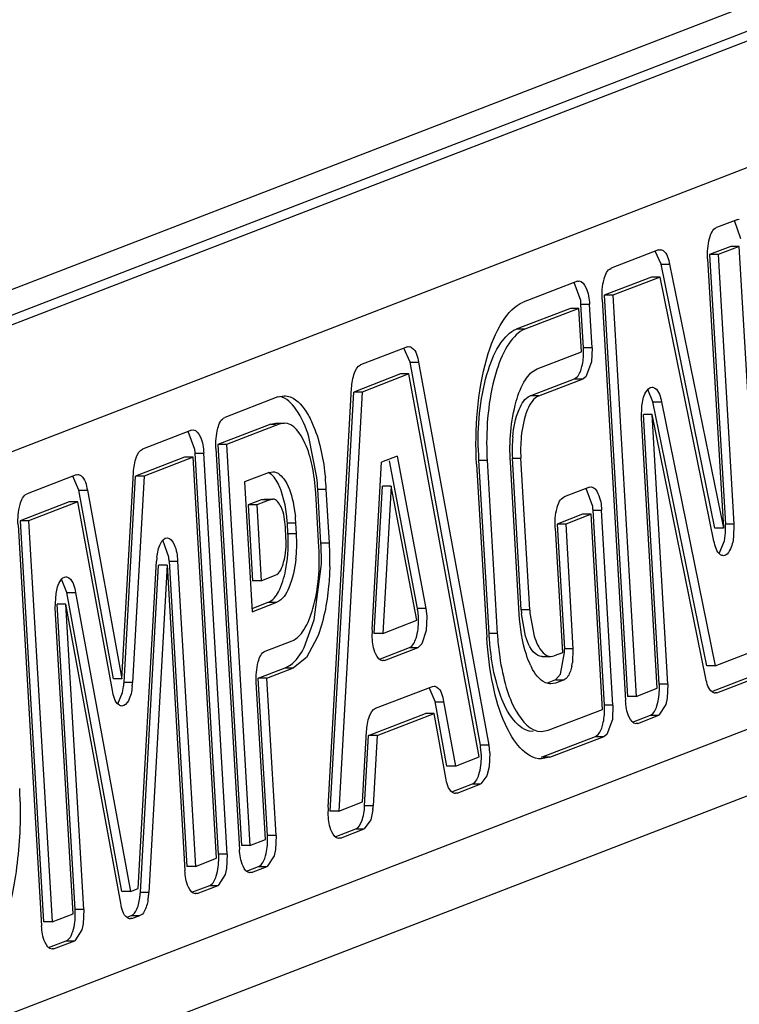
# Paper-space layout '5349-1550DM-1_CUST_1' of a CAD drawing. Units: inches. Extents: x 0 to 17, y 0 to 11.
# Drawn here: x 6.9 to 7, y 2.7 to 2.8 of the extents above; entities that cross this region are included whole.
import ezdxf

# ---------------------------------------------------------------- set-up
doc = ezdxf.new("R2010")
doc.units = ezdxf.units.IN
doc.header["$LTSCALE"] = 0.935
doc.header["$MEASUREMENT"] = 0
doc.layers.get('0').update_dxf_attribs({"linetype": 'CONTINUOUS'})

psp = doc.layouts.new('5349-1550DM-1_CUST_1')

# ---------------------------------------------------------------- linework, layer by layer
at = {"color": 7, "linetype": 'Continuous'}
for p, q in [((6.9953607137, 2.811571824), (6.8859095514, 2.7693230995)), ((6.887065788099999, 2.7681551189), (6.996516950399999, 2.8104038434)), ((6.9981487514, 2.8104038434), (6.8886975891, 2.7681551189)), ((6.8944787726, 2.7623152159), (7.0039299349, 2.8045639404)), ((6.971941904099999, 2.7891404419), (6.9705942435, 2.7886202378)), ((6.9721505981, 2.7879067315), (6.9717256277, 2.7890597845)), ((6.971941904099999, 2.7891404419), (6.9720428699, 2.7891577793)), ((6.9714989353, 2.7874156195), (6.9701512747, 2.7868954155)), ((6.972042869, 2.7874156195), (6.9706952084, 2.7868954155)), ((6.972042869, 2.7874156195), (6.9714989353, 2.7874156195)), ((6.9735398677, 2.7618418111), (6.972042869, 2.7874156195)), ((6.9668937053, 2.7871918106), (6.9638667048, 2.7860233725)), ((6.9670524357, 2.7862762034), (6.966676634, 2.7871119535)), ((6.9668937053, 2.7871918106), (6.9669946712, 2.7872093039)), ((6.9706952084, 2.7868954155), (6.9701512747, 2.7868954155)), ((6.9701512747, 2.7868954155), (6.9711579027, 2.7696988018)), ((6.9706952084, 2.7868954155), (6.9717018363, 2.7696988018)), ((6.9670524357, 2.7862762034), (6.967596369400001, 2.7862762034)), ((6.9704862252, 2.7694395308), (6.9670524357, 2.7862762034)), ((6.967596369400001, 2.7862762034), (6.9710301588, 2.7694395308)), ((6.970023530900001, 2.7866361444), (6.9710301588, 2.7694395308)), ((6.9664507366, 2.7854669883), (6.963423736, 2.7842985501)), ((6.9669946702, 2.7854669883), (6.963967669700001, 2.7842985501)), ((6.9669946702, 2.7854669883), (6.9664507366, 2.7854669883)), ((6.9704284597, 2.7686303156), (6.9669946702, 2.7854669883)), ((6.9617160452, 2.7851932066), (6.9582607814, 2.7838594566)), ((6.9619247392, 2.7839594962), (6.9614997689, 2.7851125492)), ((6.9617160452, 2.7851932066), (6.961817011, 2.785210544)), ((6.963967669700001, 2.7842985501), (6.963423736, 2.7842985501)), ((6.963423736, 2.7842985501), (6.964920734800001, 2.7587247417)), ((6.963967669700001, 2.7842985501), (6.9654646685, 2.7587247417)), ((6.9619447539, 2.7837276553), (6.9624886876, 2.7837276553)), ((6.962106880299999, 2.7809579886), (6.9619447539, 2.7837276553)), ((6.9626508139, 2.7809579886), (6.9624886876, 2.7837276553)), ((6.9632959922, 2.7840392791), (6.964792991, 2.7584654707)), ((6.961273076499999, 2.7834683842), (6.9578178126, 2.7821346342)), ((6.9618170101, 2.7834683842), (6.9583617463, 2.7821346342)), ((6.9618170101, 2.7834683842), (6.961273076499999, 2.7834683842)), ((6.9619791365, 2.7806987176), (6.9618170101, 2.7834683842)), ((6.9583617463, 2.7821346342), (6.9578178126, 2.7821346342)), ((6.9508720331, 2.7810073609), (6.9509729988, 2.7810245805)), ((6.9508720331, 2.7810073609), (6.9478888274, 2.7798558278)), ((6.9510434026, 2.7800264992), (6.9506548253, 2.7809276218)), ((6.9591524938, 2.7796076186), (6.9619791365, 2.7806987176)), ((6.9626508139, 2.7809579886), (6.962106880299999, 2.7809579886)), ((6.9626508139, 2.7809579886), (6.9626108413, 2.780057917)), ((6.9510434026, 2.7800264992), (6.9515873363, 2.7800264992)), ((6.955528074400001, 2.7556059482), (6.9510434026, 2.7800264992)), ((6.9515873363, 2.7800264992), (6.9560720081, 2.7556059482)), ((6.9626108413, 2.780057917), (6.962254064600001, 2.7791040329)), ((6.9504290643, 2.7792825385), (6.9474458587, 2.7781310054)), ((6.950972997999999, 2.7792825385), (6.9479897923, 2.7781310054)), ((6.950972997999999, 2.7792825385), (6.9504290643, 2.7792825385)), ((6.9554576698, 2.7548619876), (6.950972997999999, 2.7792825385)), ((6.958709525, 2.7778827963), (6.961536167699999, 2.7789738952)), ((6.9592534587, 2.7778827963), (6.9620801014, 2.7789738952)), ((6.961536167699999, 2.7789738952), (6.961710131, 2.7791040329)), ((6.961536167699999, 2.7789738952), (6.9620801014, 2.7789738952)), ((6.962254064600001, 2.7791040329), (6.9620801014, 2.7789738952)), ((6.9426023162, 2.7778152067), (6.9430068249, 2.7778924249)), ((6.945826755700001, 2.7516512269), (6.94731743, 2.7783782929)), ((6.945955184400001, 2.7514039395), (6.9474458587, 2.7781310054)), ((6.9479897923, 2.7781310054), (6.946499118099999, 2.7514039395)), ((6.9479897923, 2.7781310054), (6.9474458587, 2.7781310054)), ((6.9665351441, 2.7775100456), (6.9662061951, 2.7782981503)), ((6.9426023162, 2.7778152067), (6.9392353177, 2.7765155275)), ((6.9592534587, 2.7778827963), (6.958709525, 2.7778827963)), ((6.9665351441, 2.7775100456), (6.9670790777, 2.7775100456)), ((6.969968933500001, 2.760673373), (6.9665351441, 2.7775100456)), ((6.9670790777, 2.7775100456), (6.9705128672, 2.760673373)), ((6.9658057011, 2.7764415594), (6.9658332568, 2.7772541857)), ((6.9664773786, 2.7767008305), (6.9659334449, 2.7767008305)), ((6.9669400728, 2.7595042168), (6.9659334449, 2.7767008305)), ((6.969911167999999, 2.7598641578), (6.9664773786, 2.7767008305)), ((6.967484006499999, 2.7595042168), (6.9664773786, 2.7767008305)), ((6.9421593475, 2.7760903843), (6.9387923489, 2.7747907051)), ((6.9427032811, 2.7760903843), (6.9393362826, 2.7747907051)), ((6.9421593475, 2.7760903843), (6.942462890800001, 2.7761483289)), ((6.9421593475, 2.7760903843), (6.942462889400001, 2.7760903843)), ((6.942462889400001, 2.7761486414), (6.943006822999999, 2.7761486414)), ((6.9430068244, 2.7761483291), (6.9427032811, 2.7760903843)), ((6.966812329, 2.7592449458), (6.9658057011, 2.7764415594)), ((6.937108339, 2.7756945026), (6.933974140399999, 2.7744846854)), ((6.937317032999999, 2.7744607922), (6.9368920627, 2.7756138451)), ((6.937108339, 2.7756945026), (6.937209304800001, 2.77571184)), ((6.9393362826, 2.7747907051), (6.9387923489, 2.7747907051)), ((6.9387923489, 2.7747907051), (6.940289347699999, 2.7492168967)), ((6.9393362826, 2.7747907051), (6.9408332813, 2.7492168967)), ((6.9450951164, 2.7726763479), (6.944589136699999, 2.7752659551)), ((6.9373370477, 2.7742289512), (6.9378809814, 2.7742289512)), ((6.938834046499999, 2.7486551428), (6.9373370477, 2.7742289512)), ((6.9393779801, 2.7486551428), (6.9378809814, 2.7742289512)), ((6.9386646051, 2.7745314341), (6.9401616039, 2.7489576257)), ((6.9366653703, 2.7739696802), (6.933531171599999, 2.772759863)), ((6.9372093039, 2.7739696802), (6.9340751052, 2.772759863)), ((6.9372093039, 2.7739696802), (6.9366653703, 2.7739696802)), ((6.9387063027, 2.7483958718), (6.9372093039, 2.7739696802)), ((6.9486316046, 2.7629831472), (6.949226890599999, 2.7736563373)), ((6.950220233, 2.7740397726), (6.949226890599999, 2.7736563373)), ((6.9515150488, 2.7643260382), (6.9497308242, 2.7737517288)), ((6.950220233, 2.7740397726), (6.9520589825, 2.7643260382)), ((6.9552883201, 2.7735256368), (6.955935530900001, 2.7624690832)), ((6.9554160639, 2.7737849078), (6.9559599975, 2.7737849078)), ((6.9554160639, 2.7737849078), (6.9560632747, 2.7627283543)), ((6.9559599975, 2.7737849078), (6.9566072084, 2.7627283543)), ((6.9580048364, 2.7639744948), (6.957438526900001, 2.7736489792)), ((6.9575662707, 2.7739082502), (6.9581102043, 2.7739082502)), ((6.9581325802, 2.7642337658), (6.9575662707, 2.7739082502)), ((6.9586765139, 2.7642337658), (6.9581102043, 2.7739082502)), ((6.9297454245, 2.7728523788), (6.9298463902, 2.7728695985)), ((6.932668796000001, 2.7598478401), (6.933402742899999, 2.7730071505)), ((6.9420581028, 2.7730090938), (6.9404887026, 2.772403297)), ((6.9420581028, 2.7730090938), (6.9422804208, 2.773051533)), ((6.9297454245, 2.7728523788), (6.9266112258, 2.7716425617)), ((6.929916794099999, 2.7718715171), (6.9295282167, 2.7727726397)), ((6.9327972248, 2.7596005527), (6.933531171599999, 2.772759863)), ((6.9340751052, 2.772759863), (6.9333411584, 2.7596005527)), ((6.9340751052, 2.772759863), (6.933531171599999, 2.772759863)), ((6.9404887026, 2.772403297), (6.940973787100001, 2.7641164101)), ((6.929916794099999, 2.7718715171), (6.9304607277, 2.7718715171)), ((6.9321248624, 2.7598478401), (6.929916794099999, 2.7718715171)), ((6.9304607277, 2.7718715171), (6.932668796000001, 2.7598478401)), ((6.943073682100001, 2.7709313009), (6.942801769, 2.7719068177)), ((6.945228414500001, 2.7682291628), (6.9450261611, 2.7716843358)), ((6.9451539049, 2.7719436068), (6.9456978385, 2.7719436068)), ((6.9453561583, 2.7684884338), (6.9451539049, 2.7719436068)), ((6.9459000919, 2.7684884338), (6.9456978385, 2.7719436068)), ((6.9487600333, 2.7627358597), (6.9492836705, 2.7721244205)), ((6.949827604099999, 2.7721244205), (6.9492836705, 2.7721244205)), ((6.949827604099999, 2.7721244205), (6.949303966900001, 2.7627358597)), ((6.9514794276, 2.763575599), (6.949827604099999, 2.7721244205)), ((6.9624846081, 2.7720635492), (6.960867846, 2.7714394705)), ((6.9626933022, 2.7708298388), (6.9622683318, 2.7719828918)), ((6.9624846081, 2.7720635492), (6.9625855739, 2.7720808867)), ((6.9293024558, 2.7711275565), (6.926168257100001, 2.7699177393)), ((6.929846389400001, 2.7711275565), (6.926712190700001, 2.7699177393)), ((6.929846389400001, 2.7711275565), (6.9293024558, 2.7711275565)), ((6.9320544578, 2.7591038795), (6.929846389400001, 2.7711275565)), ((6.9416151341, 2.7712842714), (6.9407174113, 2.7709377457)), ((6.9421590677, 2.7712842714), (6.9412613449, 2.7709377457)), ((6.9416151341, 2.7712842714), (6.9417364872, 2.7713051097)), ((6.9416151341, 2.7712842714), (6.9421590677, 2.7712842714)), ((6.9417364861, 2.7713075619), (6.9422804198, 2.7713075619)), ((6.9422804208, 2.7713051097), (6.9421590677, 2.7712842714)), ((6.9412613449, 2.7709377457), (6.9407174113, 2.7709377457)), ((6.9407174113, 2.7709377457), (6.941000566, 2.7661005035)), ((6.9412613449, 2.7709377457), (6.9415444997, 2.7661005035)), ((6.943183158099999, 2.770184777), (6.943073682100001, 2.7709313009)), ((6.9436176417, 2.7709311677), (6.9437270976, 2.7701847196)), ((6.962713316799999, 2.7705979979), (6.9632572505, 2.7705979979)), ((6.9634417527, 2.7581538468), (6.962713316799999, 2.7705979979)), ((6.9639856863, 2.7581538468), (6.9632572505, 2.7705979979)), ((6.926712190700001, 2.7699177393), (6.926168257100001, 2.7699177393)), ((6.926168257100001, 2.7699177393), (6.9276652558, 2.7443439309)), ((6.926712190700001, 2.7699177393), (6.9282091895, 2.7443439309)), ((6.943215468200001, 2.7697820625), (6.9437594019, 2.7697820625)), ((6.9432559189, 2.7690910279), (6.943215468200001, 2.7697820625)), ((6.9437998525, 2.7690910279), (6.9437594019, 2.7697820625)), ((6.962041639400001, 2.7703387269), (6.9604248773, 2.7697146482)), ((6.962585572999999, 2.7703387269), (6.960968810900001, 2.7697146482)), ((6.962585572999999, 2.7703387269), (6.962041639400001, 2.7703387269)), ((6.9633140089, 2.7578945758), (6.962585572999999, 2.7703387269)), ((7.0059810164, 2.7695245223), (6.896529854, 2.7272757979)), ((6.9260405133, 2.7696584683), (6.927537512000001, 2.7440846598)), ((6.9431281751, 2.7688317569), (6.943087724400001, 2.7695227915)), ((6.9602971335, 2.7694553771), (6.960762478099999, 2.7615057151)), ((6.960968810900001, 2.7697146482), (6.9604248773, 2.7697146482)), ((6.9604248773, 2.7697146482), (6.960890221900001, 2.7617649862)), ((6.960968810900001, 2.7697146482), (6.961434155599999, 2.7617649862)), ((6.9710301588, 2.7694395308), (6.9704862252, 2.7694395308)), ((6.97108937, 2.7686375152), (6.9711553551, 2.7691426339)), ((6.9717018363, 2.7696988018), (6.9711579027, 2.7696988018)), ((6.9717018363, 2.7696988018), (6.971674280599999, 2.7688861756)), ((6.9356534138, 2.7675936948), (6.9352757232, 2.7686890685)), ((6.9437998525, 2.7690910279), (6.9432559189, 2.7690910279)), ((6.9459000919, 2.7684884338), (6.9453561583, 2.7684884338)), ((6.970759199400001, 2.7678426094), (6.97108937, 2.7686375152)), ((6.9337104796, 2.7464674578), (6.9348745775, 2.7673391678)), ((6.9356746837, 2.7673511514), (6.9362186174, 2.7673511514)), ((6.9356746837, 2.7673511514), (6.9368147085, 2.7478756677)), ((6.9362186174, 2.7673511514), (6.9373586421, 2.7478756677)), ((6.943103796799999, 2.7667480458), (6.9432182562, 2.7674948548)), ((6.9338389084, 2.7462201703), (6.9350030062, 2.7670918804)), ((6.9355469399, 2.7670918804), (6.934382842000001, 2.7462201703)), ((6.9355469399, 2.7670918804), (6.9350030062, 2.7670918804)), ((6.9355469399, 2.7670918804), (6.936686964700001, 2.7476163967)), ((6.944935859299999, 2.763599221), (6.9453809146, 2.7670125968)), ((6.9291589074, 2.7653428503), (6.9288173828, 2.7661961755)), ((6.9415444997, 2.7661005035), (6.941000566, 2.7661005035)), ((6.9415444997, 2.7661005035), (6.9424422225, 2.7664470292)), ((6.9291589074, 2.7653428503), (6.929702841, 2.7653428503)), ((6.9326610789, 2.7462723448), (6.9291589074, 2.7653428503)), ((6.929702841, 2.7653428503), (6.9332050125, 2.7462723448)), ((6.928416825299999, 2.7643396186), (6.928462854299999, 2.7652778346)), ((6.9409617683, 2.7643217321), (6.9419992537, 2.7647222069)), ((6.940973787100001, 2.7641164101), (6.9425431874, 2.7647222069)), ((6.9419992537, 2.7647222069), (6.9425431874, 2.7647222069)), ((6.92955685, 2.7448641349), (6.928416825299999, 2.7643396186)), ((6.9290885028, 2.7645988897), (6.9285445691, 2.7645988897)), ((6.9296845939, 2.7451234059), (6.9285445691, 2.7645988897)), ((6.932590674299999, 2.7455283842), (6.9290885028, 2.7645988897)), ((6.9302285275, 2.7451234059), (6.9290885028, 2.7645988897)), ((6.9520589825, 2.7643260382), (6.9515150488, 2.7643260382)), ((6.951575850299999, 2.7638227799), (6.9515310323, 2.7642143504)), ((6.9520589825, 2.7643260382), (6.9521054548, 2.7638295347)), ((6.9586765139, 2.7642337658), (6.9581325802, 2.7642337658)), ((6.894204833, 2.7221477381), (7.0026683039, 2.7640152085)), ((6.9442862015, 2.761836958), (6.944935859299999, 2.763599221)), ((6.949303966900001, 2.7627358597), (6.9514794276, 2.763575599)), ((6.952119784, 2.7638227799), (6.9520798114, 2.7629227084)), ((6.9584155362, 2.7625708691), (6.9581507594, 2.7639856751)), ((6.9586905566, 2.7640342319), (6.9589594699, 2.7625708691)), ((6.948632289500001, 2.7624765887), (6.9486437009, 2.7629676428)), ((6.9520798114, 2.7629227084), (6.9518002863, 2.7620721137)), ((6.941807590900001, 2.7616060145), (6.943512618300001, 2.762264164)), ((6.9451189627, 2.7624720098), (6.9444277802, 2.7612016969)), ((6.949303966900001, 2.7627358597), (6.9487600333, 2.7627358597)), ((6.9566072084, 2.7627283543), (6.9560632747, 2.7627283543)), ((6.949154298300001, 2.7611242528), (6.9510051377, 2.7618386865)), ((6.949404931799999, 2.7610110374), (6.9515490714, 2.7618386865)), ((6.9510051377, 2.7618386865), (6.9515490714, 2.7618386865)), ((6.9518002863, 2.7620721137), (6.9515490714, 2.7618386865)), ((6.961434155599999, 2.7617649862), (6.960890221900001, 2.7617649862)), ((6.961434155599999, 2.7617649862), (6.961394182999999, 2.7608649146)), ((6.9705128672, 2.760673373), (6.9735398677, 2.7618418111)), ((6.9444277802, 2.7612016969), (6.9436135832, 2.7605393417)), ((6.949404931799999, 2.7610110374), (6.949303966, 2.7609936999)), ((6.949404931799999, 2.7610110374), (6.949303966, 2.7610110374)), ((6.9594780879, 2.7612591485), (6.960022021599999, 2.7612591485)), ((6.9600220198, 2.7612632354), (6.960224275, 2.7612979659)), ((6.960762478099999, 2.7615057151), (6.960224275, 2.7612979659)), ((6.9606427725, 2.7601436174), (6.960897634199999, 2.7615282806)), ((6.9413646222, 2.7598811921), (6.9430696496, 2.7605393417)), ((6.9419085558, 2.7598811921), (6.9436135832, 2.7605393417)), ((6.9430696496, 2.7605393417), (6.9436135832, 2.7605393417)), ((6.9705128672, 2.760673373), (6.969968933500001, 2.760673373)), ((6.932668796000001, 2.7598478401), (6.9321248624, 2.7598478401)), ((6.9419085558, 2.7598811921), (6.9413646222, 2.7598811921)), ((6.9419513188, 2.7498584263), (6.9413646222, 2.7598811921)), ((6.9424952525, 2.7498584263), (6.9419085558, 2.7598811921)), ((6.9603195093, 2.7597808928), (6.9597813062, 2.7595731435)), ((6.9603195093, 2.7597808928), (6.9606427725, 2.7601436174)), ((6.9603195093, 2.7597808928), (6.960863442999999, 2.7597808928)), ((6.960863442999999, 2.7597808928), (6.9603252399, 2.7595731435)), ((6.9702875397, 2.7590325613), (6.9730968989, 2.7601169887)), ((6.970613832100001, 2.7589485506), (6.9736408326, 2.7601169887)), ((6.932710257999999, 2.7589634698), (6.9327755265, 2.7593483544)), ((6.9333411584, 2.7596005527), (6.9327972248, 2.7596005527)), ((6.941823575, 2.7495991553), (6.941236878400001, 2.7596219211)), ((6.948840484, 2.7579609092), (6.952469044, 2.7593615525)), ((6.9526372147, 2.7583983951), (6.9522518483, 2.7592818014)), ((6.952469044, 2.7593615525), (6.9525700097, 2.7593788518)), ((6.9603252399, 2.7595731435), (6.960022020199999, 2.7595152607)), ((6.9654646685, 2.7587247417), (6.966812329, 2.7592449458)), ((6.967484006499999, 2.7595042168), (6.9669400728, 2.7595042168)), ((6.967484006499999, 2.7595042168), (6.9674440339, 2.7586041452)), ((6.9323963388, 2.758249274), (6.932710257999999, 2.7589634698)), ((6.9654646685, 2.7587247417), (6.964920734800001, 2.7587247417)), ((6.9674440339, 2.7586041452), (6.967358657799999, 2.758208667)), ((6.970613832100001, 2.7589485506), (6.9705128662, 2.7589310574)), ((6.970613832100001, 2.7589485506), (6.9705128662, 2.7589485506)), ((6.953394357100001, 2.7542754993), (6.9526372147, 2.7583983951)), ((6.9526404625, 2.7583807097), (6.9531843962, 2.7583807097)), ((6.953181148300001, 2.7583983953), (6.9539382908, 2.7542754993)), ((6.959858745, 2.7565608258), (6.9633140089, 2.7578945758)), ((6.9639856863, 2.7581538468), (6.9634417527, 2.7581538468)), ((6.9639856863, 2.7581538468), (6.9639457138, 2.7572537753)), ((6.967358657799999, 2.758208667), (6.9669132939, 2.7575201234)), ((6.9483975152, 2.7562360869), (6.9520261242, 2.757636749)), ((6.948941448899999, 2.7562360869), (6.9525700579, 2.757636749)), ((6.9525700579, 2.757636749), (6.9520261242, 2.757636749)), ((6.9533239525, 2.7535315386), (6.9525700579, 2.757636749)), ((6.9639457138, 2.7572537753), (6.963588937000001, 2.7562998911)), ((6.9652383881, 2.757083562200001), (6.9663693602, 2.7575201234)), ((6.965565633400001, 2.7569999193), (6.9669132939, 2.7575201234)), ((6.9663693602, 2.7575201234), (6.9669132939, 2.7575201234)), ((6.9594338491, 2.7564797155), (6.959858745, 2.7565608258)), ((6.965565633400001, 2.7569999193), (6.9654646676, 2.7569825819)), ((6.965565633400001, 2.7569999193), (6.9654646676, 2.7569999193)), ((6.948018497100001, 2.7519904278), (6.9482690865, 2.7564833743)), ((6.948146925800001, 2.7517431403), (6.9483975152, 2.7562360869)), ((6.948941448899999, 2.7562360869), (6.9483975152, 2.7562360869)), ((6.948941448899999, 2.7562360869), (6.9486908595, 2.7517431403)), ((6.9594157762, 2.7548360034), (6.9628710401, 2.7561697534)), ((6.9599597099, 2.7548360034), (6.9634149738, 2.7561697534)), ((6.9628710401, 2.7561697534), (6.9630450034, 2.7562998911)), ((6.9628710401, 2.7561697534), (6.9634149738, 2.7561697534)), ((6.963588937000001, 2.7562998911), (6.9634149738, 2.7561697534)), ((6.9560720081, 2.7556059482), (6.955528074400001, 2.7556059482)), ((6.9555854136, 2.7551212586), (6.9555430852, 2.7554983898)), ((6.9560720081, 2.7556059482), (6.9561160261, 2.7551271833)), ((6.9539382908, 2.7542754993), (6.9554576698, 2.7548619876)), ((6.9561293472, 2.7551212586), (6.9560893747, 2.7542211871)), ((6.9599597099, 2.7548360034), (6.9594157762, 2.7548360034)), ((6.9599597099, 2.7548360034), (6.9594338488, 2.7547356229)), ((6.9539382908, 2.7542754993), (6.953394357100001, 2.7542754993)), ((6.9560893747, 2.7542211871), (6.9559475798, 2.753653993)), ((6.9559475798, 2.753653993), (6.9555586347, 2.7531371652)), ((6.9537131262, 2.7526347505), (6.955014701000001, 2.7531371652)), ((6.9540392556, 2.7525506769), (6.9555586347, 2.7531371652)), ((6.955014701000001, 2.7531371652), (6.9555586347, 2.7531371652)), ((6.9540392556, 2.7525506769), (6.95393829, 2.7525334573)), ((6.9540392556, 2.7525506769), (6.95393829, 2.7525506769)), ((6.9458274406, 2.7511446685), (6.945838852000001, 2.7516357226)), ((6.946499118099999, 2.7514039395), (6.948018497100001, 2.7519904278)), ((6.9486908595, 2.7517431403), (6.948146925800001, 2.7517431403)), ((6.946499118099999, 2.7514039395), (6.945955184400001, 2.7514039395)), ((6.9486693072, 2.7514922881), (6.9485334823, 2.7508530438)), ((6.9462728377, 2.74976276), (6.947575528300001, 2.7502656054)), ((6.946600083, 2.7496791171), (6.948119462, 2.7502656054)), ((6.947575528300001, 2.7502656054), (6.948119462, 2.7502656054)), ((6.9485334823, 2.7508530438), (6.948119462, 2.7502656054)), ((6.9424952525, 2.7498584263), (6.9419513188, 2.7498584263)), ((6.9424952525, 2.7498584263), (6.9424552799, 2.7489583548)), ((6.946600083, 2.7496791171), (6.9464991172, 2.7496617797)), ((6.946600083, 2.7496791171), (6.9464991172, 2.7496791171)), ((6.9408332813, 2.7492168967), (6.940289347699999, 2.7492168967)), ((6.9408332813, 2.7492168967), (6.941823575, 2.7495991553)), ((6.9373586421, 2.7478756677), (6.9387063027, 2.7483958718)), ((6.9393779801, 2.7486551428), (6.938834046499999, 2.7486551428)), ((6.9393779801, 2.7486551428), (6.9393380076, 2.7477550712)), ((6.9423699038, 2.7485628765), (6.9419245399, 2.7478743329)), ((6.9424552799, 2.7489583548), (6.9423699038, 2.7485628765)), ((6.9373586421, 2.7478756677), (6.9368147085, 2.7478756677)), ((6.9393380076, 2.7477550712), (6.9392526315, 2.747359593)), ((6.940607001, 2.7475757172), (6.9413806063, 2.7478743329)), ((6.9409342462, 2.7474920743), (6.9419245399, 2.7478743329)), ((6.9413806063, 2.7478743329), (6.941470889400001, 2.7479257293)), ((6.9413806063, 2.7478743329), (6.9419245399, 2.7478743329)), ((6.9392526315, 2.747359593), (6.9388072676, 2.7466710494)), ((6.9409342462, 2.7474920743), (6.9408332804, 2.7474747369)), ((6.9409342462, 2.7474920743), (6.9408332804, 2.7474920743)), ((6.9371323618, 2.7462344882), (6.9382633339, 2.7466710494)), ((6.937459607, 2.7461508453), (6.9388072676, 2.7466710494)), ((6.9382633339, 2.7466710494), (6.9388072676, 2.7466710494)), ((6.9332050125, 2.7462723448), (6.9326610789, 2.7462723448)), ((6.9332050125, 2.7462723448), (6.9337104796, 2.7464674578)), ((6.934382842000001, 2.7462201703), (6.9338389084, 2.7462201703)), ((6.937459607, 2.7461508453), (6.9373586412, 2.7461335079)), ((6.937459607, 2.7461508453), (6.9373586412, 2.7461508453)), ((6.9282091895, 2.7443439309), (6.92955685, 2.7448641349)), ((6.9302285275, 2.7451234059), (6.9296845939, 2.7451234059)), ((6.9302285275, 2.7451234059), (6.9301885549, 2.7442233344)), ((6.932979848, 2.744631596), (6.9332675109, 2.7447426354)), ((6.9332675109, 2.7447426354), (6.933811444500001, 2.7447426354)), ((6.9333059774, 2.7445475225), (6.933811444500001, 2.7447426354)), ((6.9282091895, 2.7443439309), (6.9276652558, 2.7443439309)), ((6.9301885549, 2.7442233344), (6.9301031789, 2.7438278561)), ((6.9333059774, 2.7445475225), (6.933205011699999, 2.7445303028)), ((6.9333059774, 2.7445475225), (6.933205011699999, 2.7445475225)), ((6.9301031789, 2.7438278561), (6.9296578149, 2.7431393126)), ((6.9279829091, 2.7427027514), (6.9291138813, 2.7431393126)), ((6.928310154400001, 2.7426191085), (6.9296578149, 2.7431393126)), ((6.9291138813, 2.7431393126), (6.9296578149, 2.7431393126)), ((6.928310154400001, 2.7426191085), (6.9282091886, 2.7426017711)), ((6.928310154400001, 2.7426191085), (6.9282091886, 2.7426191085))]:
    psp.add_line(p, q, dxfattribs=at)
for centre, radius, start, end in [((6.957771590399999, 2.7834841729), 0.0041802605, 3.339124384, 6.529030271100001), ((6.957708617100001, 2.78070179), 0.0044057186, 0.2535053833, 3.3337088233), ((6.966373629800001, 2.7744273575), 0.008822644000000001, 174.4483490076, 183.3731207022), ((6.9669175635, 2.7744273575), 0.008822644000000001, 174.4483490076, 183.3731207022), ((6.9331638842, 2.7739854689), 0.0041802605, 3.3391243835, 6.529030270600001), ((6.9739154687, 2.7748646095), 0.018530886, 180.9196485273, 183.3402290916), ((6.974459396399999, 2.7748646102), 0.01853088, 180.9200018017, 183.3402322196), ((6.9282519419, 2.7709562774), 0.0169307759, 3.3431380463, 5.830985526500001), ((6.9287957791, 2.7709562712), 0.0169308725, 3.3431398161, 5.830617433900001), ((6.9585401533, 2.7703545156), 0.0041802605, 3.3391243838, 6.529030271100001), ((6.9339261493, 2.7692394263), 0.0093051544, 3.3431380465, 5.830985525899999), ((6.93447003, 2.7692394229), 0.0093052076, 3.3431398163, 5.830617433900001), ((6.9666665397, 2.7694416861), 0.004498766, 356.1884944224, 0.0095408411), ((6.9667771921, 2.7694440112), 0.0043881138, 359.9794227198, 3.3286832929), ((6.9334551437, 2.7685202557), 0.0098173663, 356.2939391888999, 1.8498878816), ((6.9336608456, 2.7685301305), 0.009611453399999999, 1.8306365823, 3.3455211754), ((6.934004914400001, 2.7685210494), 0.009811508, 358.5910407219, 3.330350323299999), ((6.9280368426, 2.7674750912), 0.0173489353, 2.5110647252, 3.3485234686), ((6.9285949563, 2.7674758561), 0.0173347349, 2.575119602600001, 3.3487374339), ((6.934039611599999, 2.7684837298), 0.0092317599, 353.8508716976, 356.2856892224), ((6.9345837796, 2.7684837089), 0.009231524599999999, 353.8497556563, 356.2848106919), ((6.934125305, 2.7685135779), 0.0096909711, 356.2842285742, 358.6176995485), ((6.9274302736, 2.7674507631), 0.0179559879, 358.6017158819999, 2.5038199449), ((6.927980965800001, 2.7674507862), 0.0179492319, 358.6004841481, 2.567006855), ((6.939053014700001, 2.7671069259), 0.0041848863, 173.4804842287, 176.8187129786), ((6.9315131162, 2.7671084062), 0.0041686412, 3.3382935974, 6.6851949545), ((6.966575983899999, 2.7647277557), 0.008457842, 183.3483306856, 185.033533061), ((6.9671321202, 2.7647285889), 0.0084700726, 183.3491363399, 184.7022532159), ((6.947177587100001, 2.7635665813), 0.0044057186, 0.2535053839, 3.333708823), ((6.974004179600001, 2.7637784336), 0.0179716091, 183.3496946515, 184.1454061937), ((6.9731905063, 2.7637082402), 0.017154994, 184.1080292994, 188.3162002288), ((6.9745578875, 2.7637790497), 0.0179814027, 183.3498346764, 184.0035518124), ((6.9737598201, 2.7637113936), 0.0171805631, 183.9642953273, 188.3150202758), ((6.9564919587, 2.7615087876), 0.0044057186, 0.2535053837, 3.3337088236), ((6.962793269600001, 2.7626335817), 0.004499883, 205.3164211969, 206.8743214714), ((6.9579511372, 2.7613924921), 0.0034832316, 347.833616136, 351.2883344925), ((6.9286281174, 2.7598322155), 0.0041755387, 353.3456201645999, 356.8195432522), ((6.9291719947, 2.7598322189), 0.0041755952, 353.3463945543, 356.8195389303), ((6.9625418096, 2.7592480182), 0.0044057186, 0.2535053833, 3.3337088233), ((6.959043489500001, 2.7578976483), 0.0044057186, 0.253505383, 3.3337088239), ((6.9511871504, 2.75486506), 0.0044057186, 0.2535053837, 3.3337088237), ((6.8978163213, 2.75143459), 0.0283628538, 1.1518138149, 2.8651987564), ((6.9445256323, 2.7519746492), 0.004171656, 353.3601402881, 356.8186979735), ((6.9375530556, 2.7496022277), 0.0044057186, 0.2535053839, 3.3337088229), ((6.934435783300001, 2.7483989442), 0.0044057186, 0.2535053825, 3.333708823500001), ((6.9296737633, 2.7464516741), 0.0041715737, 353.3589375984, 356.8187043901), ((6.9305495513, 2.7464113797), 0.0038372865, 349.8991504374, 353.3847465743), ((6.9302176148, 2.7464516792), 0.004171656, 353.3601402893, 356.818697973), ((6.925286330700001, 2.7448672074), 0.0044057186, 0.2535053832, 3.3337088232)]:
    psp.add_arc(centre, radius, start, end, dxfattribs=at)
for points, knots in [([(6.970023530900001, 2.7866361444), (6.9699981774, 2.7870692696), (6.9700452752, 2.7877350317), (6.9703392402, 2.7885218052), (6.9705942435, 2.7886202378)], [0, 0, 0, 0, 0.6134919114, 1, 1, 1, 1]), ([(6.9669946719, 2.7872109093), (6.9670592349, 2.7872107267), (6.9674367647, 2.7870430929), (6.967532012, 2.7865917627), (6.967596369400001, 2.7862762034)], [0, 0, 0, 0, 0.1669948944, 1, 1, 1, 1]), ([(6.9632959922, 2.7840392791), (6.9632706387, 2.7844724042), (6.9633177365, 2.7851381664), (6.9636117015, 2.7859249399), (6.9638667048, 2.7860233725)], [0, 0, 0, 0, 0.6134919114, 1, 1, 1, 1]), ([(6.9618170116, 2.7852123686), (6.9620210883, 2.785211973), (6.9624140361, 2.7846129375), (6.9624675212, 2.7840892484), (6.9624886876, 2.7837276553)], [0, 0, 0, 0, 0.3603760826, 1, 1, 1, 1]), ([(6.9552883201, 2.7735256368), (6.9551562727, 2.7757814524), (6.955392787999999, 2.778991294), (6.9566805281, 2.7824636804), (6.9577107039, 2.7836471238), (6.9582607814, 2.7838594566)], [0, 0, 0, 0, 0.6083880102, 0.8412483872, 1, 1, 1, 1]), ([(6.9553869698, 2.774567185), (6.955359819400001, 2.7762411387), (6.955597827999999, 2.7785980213), (6.9566309188, 2.7811372377), (6.9574093573, 2.7819769683), (6.9578178126, 2.7821346342)], [0, 0, 0, 0, 0.6104015482, 0.8403681079, 1, 1, 1, 1]), ([(6.9583617463, 2.7821346342), (6.957953285299999, 2.7819769661), (6.9571748386, 2.7811372181), (6.9561417465, 2.7785979629), (6.9559037443, 2.7762410465), (6.9559309052, 2.7745670715)], [0, 0, 0, 0, 0.1596318938, 0.38959898, 1, 1, 1, 1]), ([(6.9509729997, 2.7810264308), (6.951040271799999, 2.7810262115), (6.9514369754, 2.780841535), (6.9515257338, 2.7803619453), (6.9515873363, 2.7800264992)], [0, 0, 0, 0, 0.1647510168, 1, 1, 1, 1]), ([(6.961710131, 2.7791040329), (6.9618680883, 2.7792832828), (6.9620604298, 2.7798402681), (6.962115813500001, 2.7803977065), (6.9621142926, 2.7807212831)], [0, 0, 0, 0, 0.4247428884, 1, 1, 1, 1]), ([(6.94731743, 2.7783782929), (6.9473359944, 2.7787111439), (6.9474123033, 2.7792265091), (6.9476944017, 2.7797807784), (6.9478888274, 2.7798558278)], [0, 0, 0, 0, 0.6153249339, 1, 1, 1, 1]), ([(6.957438526900001, 2.7736489792), (6.9573623868, 2.7749497096), (6.9574988036, 2.7768005409), (6.9582412911, 2.7788027849), (6.9588353096, 2.7794851839), (6.9591524938, 2.7796076186)], [0, 0, 0, 0, 0.6083852002000001, 0.8412476668000001, 1, 1, 1, 1]), ([(6.9430068249, 2.7778924249), (6.943141127300001, 2.777892365), (6.9437952962, 2.7777595816), (6.9442447836, 2.7771796452), (6.9445064021, 2.7767356755)], [0, 0, 0, 0, 0.2067396214, 1, 1, 1, 1]), ([(6.9658332568, 2.7772541857), (6.965871735199999, 2.7775505856), (6.9659447586, 2.7779928282), (6.9663056379, 2.7784443905), (6.9664773811, 2.7784447188)], [0, 0, 0, 0, 0.6350779298, 1, 1, 1, 1]), ([(6.9664773811, 2.7784447188), (6.9665418098, 2.778444842), (6.96691935, 2.778276397), (6.967014699, 2.7778257096), (6.9670790777, 2.7775100456)], [0, 0, 0, 0, 0.1666589798, 1, 1, 1, 1]), ([(6.944589136699999, 2.7752659551), (6.944395507599999, 2.7758885091), (6.9440042416, 2.7768997034), (6.9431617533, 2.777746614), (6.942738416, 2.7778566719)], [0, 0, 0, 0, 0.5984784647, 1, 1, 1, 1]), ([(6.9575923694, 2.7752808869), (6.9576501827, 2.7758717573), (6.957819043, 2.7767940002), (6.958360534, 2.7777480839), (6.958709525, 2.7778827963)], [0, 0, 0, 0, 0.613457338, 1, 1, 1, 1]), ([(6.9592534587, 2.7778827963), (6.9589044677, 2.7777480839), (6.958362976699999, 2.7767940002), (6.9581941164, 2.7758717573), (6.958136303, 2.7752808869)], [0, 0, 0, 0, 0.386542662, 1, 1, 1, 1]), ([(6.9445064021, 2.7767356755), (6.9446562762, 2.7764813375), (6.9452595429, 2.775200024), (6.9455255798, 2.7737861524), (6.9456390608, 2.7726762434)], [0, 0, 0, 0, 0.2092354941, 1, 1, 1, 1]), ([(6.9386646051, 2.7745314341), (6.9386392515, 2.7749645592), (6.9386863494, 2.7756303214), (6.938980314299999, 2.7764170949), (6.9392353177, 2.7765155275)], [0, 0, 0, 0, 0.6134919114, 1, 1, 1, 1]), ([(6.9450261611, 2.7716843358), (6.944991667, 2.7722736106), (6.944842188200001, 2.7733842691), (6.9444167303, 2.7749409514), (6.9436204041, 2.7761480556), (6.9430068244, 2.7761483291)], [0, 0, 0, 0, 0.3458546272, 0.6404957821, 1, 1, 1, 1]), ([(6.9372093054, 2.7757136646), (6.937413382100001, 2.775713269), (6.9378063299, 2.7751142335), (6.937859815, 2.7745905444), (6.9378809814, 2.7742289512)], [0, 0, 0, 0, 0.3603760826, 1, 1, 1, 1]), ([(6.933402742899999, 2.7730071505), (6.933421307300001, 2.7733400015), (6.9334976162, 2.7738553666), (6.9337797146, 2.774409636), (6.933974140399999, 2.7744846854)], [0, 0, 0, 0, 0.6153249339, 1, 1, 1, 1]), ([(6.9298463911, 2.7728714488), (6.929913663300001, 2.7728712294), (6.9303103668, 2.772686553), (6.9303991253, 2.7722069632), (6.9304607277, 2.7718715171)], [0, 0, 0, 0, 0.1647510168, 1, 1, 1, 1]), ([(6.942801769, 2.7719068177), (6.9427512238, 2.7720384723), (6.9425707098, 2.7724469579), (6.942286366499999, 2.7728585852), (6.942003184, 2.7729902038)], [0, 0, 0, 0, 0.3111057632, 1, 1, 1, 1]), ([(6.9422804208, 2.773051533), (6.942604623999999, 2.7730513883), (6.943324057100001, 2.7722938314), (6.9435128998, 2.7714686137), (6.9436176417, 2.7709311677)], [0, 0, 0, 0, 0.3718948631, 1, 1, 1, 1]), ([(6.9260405133, 2.7696584683), (6.9260151597, 2.7700915934), (6.9260622576, 2.7707573555), (6.9263562225, 2.771544129), (6.9266112258, 2.7716425617)], [0, 0, 0, 0, 0.6134919114, 1, 1, 1, 1]), ([(6.9625855745, 2.7720827112), (6.9627896512, 2.7720823156), (6.963182599, 2.7714832801), (6.9632360841, 2.770959591), (6.9632572505, 2.7705979979)], [0, 0, 0, 0, 0.3603760826, 1, 1, 1, 1]), ([(6.943087724400001, 2.7695227915), (6.9430622841, 2.7699573986), (6.942997999099999, 2.7705868326), (6.942525706000001, 2.7713068272), (6.9422804215, 2.7713073027)], [0, 0, 0, 0, 0.6396239174, 1, 1, 1, 1]), ([(6.9602971335, 2.7694553771), (6.9602717799, 2.7698885023), (6.9603188778, 2.7705542644), (6.9606128427, 2.7713410379), (6.960867846, 2.7714394705)], [0, 0, 0, 0, 0.6134919114, 1, 1, 1, 1]), ([(6.934895191, 2.7675820847), (6.934930775800001, 2.7678929009), (6.934999191699999, 2.7683531154), (6.935368481499999, 2.7688359246), (6.93554694, 2.7688359344)], [0, 0, 0, 0, 0.6367665497999999, 1, 1, 1, 1]), ([(6.93554694, 2.7688359344), (6.9357509163, 2.7688359456), (6.936143970800001, 2.7682362666), (6.9361974436, 2.7677128707), (6.9362186174, 2.7673511514)], [0, 0, 0, 0, 0.3601818486, 1, 1, 1, 1]), ([(6.9424422225, 2.7664470292), (6.942748716900001, 2.7665653377), (6.9431020401, 2.7675109789), (6.9431586481, 2.7683111738), (6.9431281751, 2.7688317569)], [0, 0, 0, 0, 0.3865080886, 1, 1, 1, 1]), ([(6.9710301563, 2.7676956424), (6.9709657276, 2.7676955193), (6.9705881874, 2.7678639643), (6.9704928384, 2.7683146516), (6.9704284597, 2.7686303156)], [0, 0, 0, 0, 0.1666589798, 1, 1, 1, 1]), ([(6.971674280599999, 2.7688861756), (6.971635802200001, 2.7685897757), (6.9715627788, 2.768147533), (6.9712018995, 2.7676959708), (6.9710301563, 2.7676956424)], [0, 0, 0, 0, 0.6350779298, 1, 1, 1, 1]), ([(6.943512618300001, 2.762264164), (6.943830141399999, 2.7623867296), (6.9444247942, 2.7630698578), (6.945168073400001, 2.7650742388), (6.9453046358, 2.7669270448), (6.945228414500001, 2.7682291628)], [0, 0, 0, 0, 0.1587525184, 0.3916151315999999, 1, 1, 1, 1]), ([(6.943762171, 2.7674946804), (6.9436940885, 2.7668639013), (6.9435054926, 2.7658773184), (6.9429168527, 2.7648664437), (6.9425431874, 2.7647222069)], [0, 0, 0, 0, 0.6130000018999999, 1, 1, 1, 1]), ([(6.9419992537, 2.7647222069), (6.9422895037, 2.7648342449), (6.9428006113, 2.7655343505), (6.9430092317, 2.7662814098), (6.943103796799999, 2.7667480458)], [0, 0, 0, 0, 0.3952050412, 1, 1, 1, 1]), ([(6.9459248434, 2.7670123989), (6.945914628300001, 2.7665918031), (6.9458210565, 2.765055536), (6.945530551, 2.7635139045), (6.9451189627, 2.7624720098)], [0, 0, 0, 0, 0.2730236254, 1, 1, 1, 1]), ([(6.928462854299999, 2.7652778346), (6.928487048200001, 2.7654247405), (6.9285698205, 2.7658042178), (6.928815503099999, 2.7663434361), (6.929088502000001, 2.7663429472)], [0, 0, 0, 0, 0.3529046046, 1, 1, 1, 1]), ([(6.929088502000001, 2.7663429472), (6.9291556799, 2.7663428269), (6.9295522291, 2.7661574773), (6.9296412211, 2.7656783915), (6.929702841, 2.7653428503)], [0, 0, 0, 0, 0.1645187218, 1, 1, 1, 1]), ([(6.9515310323, 2.7642143504), (6.9515274374, 2.7642291079), (6.9515196402, 2.7642578549), (6.9515099951, 2.7642860492), (6.9515047247, 2.7642996424)], [0, 0, 0, 0, 0.510245002, 1, 1, 1, 1]), ([(6.9510051377, 2.7618386865), (6.951231067, 2.7619258964), (6.9515232964, 2.7626020565), (6.9515850854, 2.7631982767), (6.9515832626, 2.7635860744)], [0, 0, 0, 0, 0.384420537, 1, 1, 1, 1]), ([(6.9587255552, 2.7607093554), (6.9586222853, 2.7609275551), (6.9582218338, 2.761974875), (6.958056084500001, 2.7630990041), (6.9580048364, 2.7639744948)], [0, 0, 0, 0, 0.2158487148, 1, 1, 1, 1]), ([(6.9493039655, 2.7609918754), (6.9490998888, 2.760992271), (6.948706941, 2.7615913064), (6.948653455800001, 2.7621149956), (6.948632289500001, 2.7624765887)], [0, 0, 0, 0, 0.3603760826, 1, 1, 1, 1]), ([(6.9594338488, 2.7547356229), (6.958370885599999, 2.7547361062), (6.9569912534, 2.7568272417), (6.956254267899999, 2.7595241004), (6.9559952886, 2.7614482202), (6.955935530900001, 2.7624690832)], [0, 0, 0, 0, 0.3595007052, 0.6541468521, 1, 1, 1, 1]), ([(6.9594780851, 2.7612595804), (6.959373060800001, 2.761259784), (6.9587907512, 2.7614621745), (6.958558431699999, 2.7621123981), (6.9584155362, 2.7625708691)], [0, 0, 0, 0, 0.1794529325, 1, 1, 1, 1]), ([(6.9589594699, 2.7625708691), (6.9590181699, 2.7623825337), (6.9592034866, 2.7618678882), (6.9596426048, 2.761260316), (6.9600220187, 2.7612595804)], [0, 0, 0, 0, 0.3420774172, 1, 1, 1, 1]), ([(6.941236878400001, 2.7596219211), (6.9412115248, 2.7600550462), (6.941258622599999, 2.7607208084), (6.941552587599999, 2.7615075819), (6.941807590900001, 2.7616060145)], [0, 0, 0, 0, 0.6134919114, 1, 1, 1, 1]), ([(6.9430696496, 2.7605393417), (6.9431847566, 2.7605837736), (6.943712271, 2.7608859044), (6.9440643952, 2.7614144979), (6.9442862015, 2.761836958)], [0, 0, 0, 0, 0.2054588226, 1, 1, 1, 1]), ([(6.958889915499999, 2.7564797157), (6.9581955979, 2.7564800256), (6.957198610599999, 2.7576606045), (6.9565738703, 2.7593759463), (6.9563115165, 2.7605759771), (6.956215898200001, 2.7612270108)], [0, 0, 0, 0, 0.3655768407, 0.6535358645, 1, 1, 1, 1]), ([(6.956759860599999, 2.7612268161), (6.9568554836, 2.7605758054), (6.957117842200001, 2.7593758207), (6.9577425845, 2.7576605408), (6.958739553099999, 2.7564800249), (6.9594338491, 2.7564797155)], [0, 0, 0, 0, 0.3464641441, 0.6344221966, 1, 1, 1, 1]), ([(6.960022020199999, 2.7595152607), (6.9599086353, 2.7595153113), (6.959337443300001, 2.7596491182), (6.9589847527, 2.7601943984), (6.958779373, 2.7605994772)], [0, 0, 0, 0, 0.1997782372, 1, 1, 1, 1]), ([(6.961356134400001, 2.7606583965), (6.9613324811, 2.760549085), (6.9612445465, 2.7602324622), (6.961076478300001, 2.7598631255), (6.960863442999999, 2.7597808928)], [0, 0, 0, 0, 0.3287546825, 1, 1, 1, 1]), ([(6.970512865599999, 2.7589294519), (6.9704483025, 2.7589296345), (6.9700707727, 2.7590972684), (6.9699755254, 2.7595485985), (6.969911167999999, 2.7598641578)], [0, 0, 0, 0, 0.1669948944, 1, 1, 1, 1]), ([(6.9326687972, 2.7581038523), (6.9326016283, 2.758103951), (6.932204984, 2.7582891001), (6.9321160786, 2.7587683332), (6.9320544578, 2.7591038795)], [0, 0, 0, 0, 0.1644981978, 1, 1, 1, 1]), ([(6.9333194664, 2.7593484074), (6.933283382000001, 2.7590396659), (6.933214442200001, 2.7585822707), (6.932846233899999, 2.7581035916), (6.9326687972, 2.7581038523)], [0, 0, 0, 0, 0.6366083035, 1, 1, 1, 1]), ([(6.9525700105, 2.7593806317), (6.9526365561, 2.7593804241), (6.953028103899999, 2.7592003946), (6.9531186712, 2.7587284489), (6.953181148300001, 2.7583983953)], [0, 0, 0, 0, 0.1653475466, 1, 1, 1, 1]), ([(6.9663693602, 2.7575201234), (6.966595289500001, 2.7576073333), (6.9668875189, 2.7582834934), (6.966949307899999, 2.7588797136), (6.9669474851, 2.7592675113)], [0, 0, 0, 0, 0.384420537, 1, 1, 1, 1]), ([(6.965464667000001, 2.7569807573), (6.9652605903, 2.7569811529), (6.9648676425, 2.7575801884), (6.9648141574, 2.7581038775), (6.964792991, 2.7584654707)], [0, 0, 0, 0, 0.3603760826, 1, 1, 1, 1]), ([(6.9482690865, 2.7564833743), (6.9482876509, 2.7568162253), (6.9483639598, 2.7573315905), (6.9486460582, 2.7578858599), (6.948840484, 2.7579609092)], [0, 0, 0, 0, 0.6153249339, 1, 1, 1, 1]), ([(6.9630450034, 2.7562998911), (6.9632029607, 2.7564791411), (6.9633953022, 2.7570361264), (6.963450685900001, 2.7575935647), (6.963449165, 2.7579171413)], [0, 0, 0, 0, 0.4247428884, 1, 1, 1, 1]), ([(6.9555430852, 2.7554983898), (6.9555396921, 2.7555128189), (6.9555323316, 2.7555409711), (6.955523249400001, 2.7555686276), (6.955518287599999, 2.7555819969)], [0, 0, 0, 0, 0.5096676675999999, 1, 1, 1, 1]), ([(6.955014701000001, 2.7531371652), (6.9552406302, 2.7532243751), (6.9555328597, 2.7539005352), (6.9555946487, 2.7544967554), (6.9555928259, 2.7548845531)], [0, 0, 0, 0, 0.384420537, 1, 1, 1, 1]), ([(6.953938289, 2.752531607), (6.953871016900001, 2.7525318263), (6.9534743134, 2.7527165027), (6.9533855549, 2.7531960925), (6.9533239525, 2.7535315386)], [0, 0, 0, 0, 0.1647510168, 1, 1, 1, 1]), ([(6.9261734442, 2.7520047284), (6.926203462899999, 2.7505171744), (6.926044583099999, 2.7477105336), (6.9253282299, 2.7444257997), (6.924390650599999, 2.7423069641), (6.9235109249, 2.7409496489), (6.922473250099999, 2.7402415746), (6.9218254903, 2.7402417015)], [0, 0, 0, 0, 0.3354868485, 0.6312596296999999, 0.7530270158, 0.8539410009999999, 1, 1, 1, 1]), ([(6.947575528300001, 2.7502656054), (6.947769953300001, 2.7503406545), (6.9480520525, 2.750894923), (6.9481283613, 2.7514102885), (6.948146925800001, 2.7517431403)], [0, 0, 0, 0, 0.3846734352, 1, 1, 1, 1]), ([(6.9464991166, 2.7496599551), (6.9462950399, 2.7496603507), (6.945902092100001, 2.7502593862), (6.945848607, 2.7507830753), (6.9458274406, 2.7511446685)], [0, 0, 0, 0, 0.3603760826, 1, 1, 1, 1]), ([(6.941470889400001, 2.7479257293), (6.9416648335, 2.7480723618), (6.9418978986, 2.748681386), (6.9419604031, 2.7492660131), (6.9419587312, 2.7496217208)], [0, 0, 0, 0, 0.4060071125, 1, 1, 1, 1]), ([(6.9382633339, 2.7466710494), (6.938489263099999, 2.7467582593), (6.9387814926, 2.7474344194), (6.9388432816, 2.7480306396), (6.9388414588, 2.7484184373)], [0, 0, 0, 0, 0.384420537, 1, 1, 1, 1]), ([(6.9408332799, 2.7474729123), (6.9406292032, 2.7474733079), (6.940236255299999, 2.7480723434), (6.9401827702, 2.7485960325), (6.9401616039, 2.7489576257)], [0, 0, 0, 0, 0.3603760826, 1, 1, 1, 1]), ([(6.9373586407, 2.7461316833), (6.937154564, 2.7461320789), (6.9367616162, 2.7467311144), (6.936708131, 2.7472548035), (6.936686964700001, 2.7476163967)], [0, 0, 0, 0, 0.3603760826, 1, 1, 1, 1]), ([(6.9332675109, 2.7447426354), (6.9334334421, 2.7448066858), (6.9336983423, 2.7452516697), (6.9337847389, 2.745689677), (6.9338173463, 2.7459692356)], [0, 0, 0, 0, 0.3872351971, 1, 1, 1, 1]), ([(6.9332050108, 2.7445284525), (6.9331377387, 2.7445286719), (6.932741035199999, 2.7447133483), (6.9326522767, 2.7451929381), (6.932590674299999, 2.7455283842)], [0, 0, 0, 0, 0.1647510168, 1, 1, 1, 1]), ([(6.9343273622, 2.7457383913), (6.9343052363, 2.7456146537), (6.934219536900001, 2.7452601539), (6.934047994, 2.7448339448), (6.933811444500001, 2.7447426354)], [0, 0, 0, 0, 0.3314346248, 1, 1, 1, 1]), ([(6.9291138813, 2.7431393126), (6.929339810499999, 2.7432265224), (6.92963204, 2.7439026826), (6.929693829, 2.7444989028), (6.9296920062, 2.7448867004)], [0, 0, 0, 0, 0.384420537, 1, 1, 1, 1]), ([(6.928209188099999, 2.7425999465), (6.9280051114, 2.7426003421), (6.9276121635, 2.7431993776), (6.927558678400001, 2.7437230667), (6.927537512000001, 2.7440846598)], [0, 0, 0, 0, 0.3603760826, 1, 1, 1, 1])]:
    psp.add_open_spline(points, degree=3, knots=knots, dxfattribs=at)

doc.saveas('drawing.dxf')
